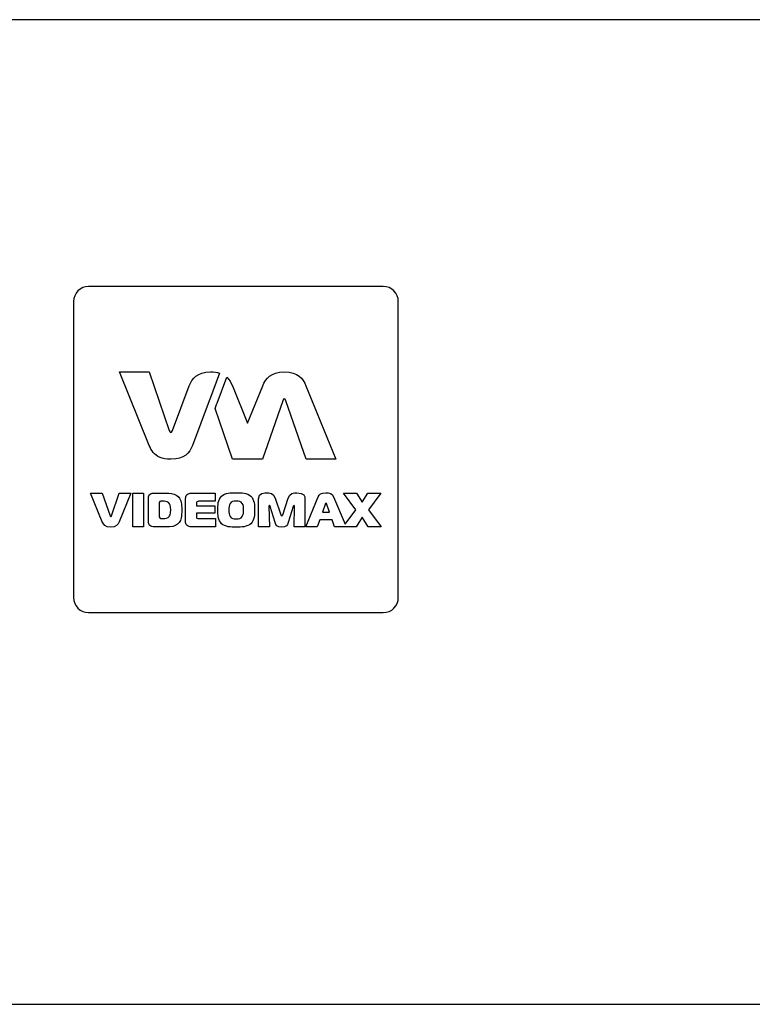
# Model space of a CAD drawing. Units: millimetres. Extents: x -18845 to 2426, y -5 to 11590.
# Drawn here: x -16980 to -16914, y 11369 to 11457 of the extents above; entities that cross this region are included whole.
import ezdxf

# ---------------------------------------------------------------- set-up
doc = ezdxf.new("R2010")
doc.units = ezdxf.units.MM
doc.header["$MEASUREMENT"] = 0
doc.layers.add('layer 1', color=7, linetype='Continuous')

msp = doc.modelspace()

# ---------------------------------------------------------------- linework, layer by layer
at = {"layer": 'layer 1', "color": 7, "lineweight": 25}
for points, knots in [([(-17197.8437, 11457.4166), (-17197.8437, 11457.4166), (-16722.6853, 11457.4166), (-16722.6853, 11457.4166), (-16721.3538, 11457.4166), (-16720.2645, 11456.6929), (-16720.2645, 11455.8082), (-16720.2645, 11455.8082), (-16720.2645, 11371.0251), (-16720.2645, 11371.0251), (-16720.2645, 11370.1403), (-16721.3538, 11369.4166), (-16722.6853, 11369.4166), (-16722.6853, 11369.4166), (-17197.8437, 11369.4166), (-17197.8437, 11369.4166), (-17199.1752, 11369.4166), (-17200.2645, 11370.1403), (-17200.2645, 11371.0251), (-17200.2645, 11371.0251), (-17200.2645, 11455.8082), (-17200.2645, 11455.8082), (-17200.2645, 11456.6929), (-17199.1752, 11457.4166), (-17197.8437, 11457.4166)], [0, 0, 0, 0, 0.125, 0.125, 0.125, 0.25, 0.25, 0.25, 0.375, 0.375, 0.375, 0.5, 0.5, 0.5, 0.625, 0.625, 0.625, 0.75, 0.75, 0.75, 0.875, 0.875, 0.875, 1, 1, 1, 1]), ([(-16973.4346, 11433.573), (-16973.4346, 11433.573), (-16947.0946, 11433.573), (-16947.0946, 11433.573), (-16946.3551, 11433.573), (-16945.7505, 11432.9657), (-16945.7505, 11432.2232), (-16945.7505, 11432.2232), (-16945.7505, 11405.7733), (-16945.7505, 11405.7733), (-16945.7505, 11405.031), (-16946.3551, 11404.4239), (-16947.0946, 11404.4239), (-16947.0946, 11404.4239), (-16973.4346, 11404.4239), (-16973.4346, 11404.4239), (-16974.1739, 11404.4239), (-16974.7785, 11405.031), (-16974.7785, 11405.7733), (-16974.7785, 11405.7733), (-16974.7785, 11432.2232), (-16974.7785, 11432.2232), (-16974.7785, 11432.9657), (-16974.1739, 11433.573), (-16973.4346, 11433.573)], [0, 0, 0, 0, 0.125, 0.125, 0.125, 0.25, 0.25, 0.25, 0.375, 0.375, 0.375, 0.5, 0.5, 0.5, 0.625, 0.625, 0.625, 0.75, 0.75, 0.75, 0.875, 0.875, 0.875, 1, 1, 1, 1]), ([(-16962.506, 11425.9364), (-16962.506, 11425.9364), (-16962.5228, 11425.9364), (-16962.5228, 11425.9364), (-16963.7352, 11425.9338), (-16964.1733, 11425.3612), (-16964.4473, 11424.6904), (-16964.4473, 11424.6904), (-16965.9339, 11420.6975), (-16965.9339, 11420.6975), (-16965.9779, 11420.5653), (-16966.0439, 11420.5322), (-16966.0769, 11420.5322), (-16966.09, 11420.5322), (-16966.1089, 11420.5398), (-16966.1295, 11420.5549), (-16966.1597, 11420.5776), (-16966.1933, 11420.6184), (-16966.2192, 11420.6975), (-16966.2192, 11420.6975), (-16968.0208, 11425.9364), (-16968.0208, 11425.9364), (-16968.0208, 11425.9364), (-16970.6794, 11425.9364), (-16970.6794, 11425.9364), (-16970.6794, 11425.9364), (-16968.0098, 11419.3736), (-16968.0098, 11419.3736), (-16967.8258, 11418.9228), (-16967.5661, 11418.5166), (-16967.0474, 11418.2977), (-16966.795, 11418.1915), (-16966.4821, 11418.1287), (-16966.0851, 11418.128), (-16966.0851, 11418.128), (-16966.0684, 11418.128), (-16966.0684, 11418.128), (-16964.8557, 11418.1308), (-16964.4175, 11418.703), (-16964.1434, 11419.3736), (-16964.1434, 11419.3736), (-16962.6569, 11423.3667), (-16962.6569, 11423.3667), (-16962.65, 11423.3888), (-16962.642, 11423.4067), (-16962.6338, 11423.4235), (-16962.6338, 11423.4235), (-16961.7389, 11425.8364), (-16961.7389, 11425.8364), (-16961.9532, 11425.9), (-16962.2054, 11425.9358), (-16962.506, 11425.9364)], [0, 0, 0, 0, 0.0588235, 0.0588235, 0.0588235, 0.1176471, 0.1176471, 0.1176471, 0.1764706, 0.1764706, 0.1764706, 0.2352941, 0.2352941, 0.2352941, 0.2941176, 0.2941176, 0.2941176, 0.3529412, 0.3529412, 0.3529412, 0.4117647, 0.4117647, 0.4117647, 0.4705882, 0.4705882, 0.4705882, 0.5294118, 0.5294118, 0.5294118, 0.5882353, 0.5882353, 0.5882353, 0.6470588, 0.6470588, 0.6470588, 0.7058824, 0.7058824, 0.7058824, 0.7647059, 0.7647059, 0.7647059, 0.8235294, 0.8235294, 0.8235294, 0.8823529, 0.8823529, 0.8823529, 0.9411765, 0.9411765, 0.9411765, 1, 1, 1, 1]), ([(-16962.506, 11425.9364), (-16962.506, 11425.9364), (-16962.5228, 11425.9364), (-16962.5228, 11425.9364), (-16963.7352, 11425.9338), (-16964.1733, 11425.3612), (-16964.4473, 11424.6904), (-16964.4473, 11424.6904), (-16965.9339, 11420.6975), (-16965.9339, 11420.6975), (-16965.9779, 11420.5653), (-16966.0439, 11420.5322), (-16966.0769, 11420.5322), (-16966.09, 11420.5322), (-16966.1089, 11420.5398), (-16966.1295, 11420.5549), (-16966.1597, 11420.5776), (-16966.1933, 11420.6184), (-16966.2192, 11420.6975), (-16966.2192, 11420.6975), (-16968.0208, 11425.9364), (-16968.0208, 11425.9364), (-16968.0208, 11425.9364), (-16970.6794, 11425.9364), (-16970.6794, 11425.9364), (-16970.6794, 11425.9364), (-16968.0098, 11419.3736), (-16968.0098, 11419.3736), (-16967.8258, 11418.9228), (-16967.5661, 11418.5166), (-16967.0474, 11418.2977), (-16966.795, 11418.1915), (-16966.4821, 11418.1287), (-16966.0851, 11418.128), (-16966.0851, 11418.128), (-16966.0684, 11418.128), (-16966.0684, 11418.128), (-16964.8557, 11418.1308), (-16964.4175, 11418.703), (-16964.1434, 11419.3736), (-16964.1434, 11419.3736), (-16962.6569, 11423.3667), (-16962.6569, 11423.3667), (-16962.65, 11423.3888), (-16962.642, 11423.4067), (-16962.6338, 11423.4235), (-16962.6338, 11423.4235), (-16961.7389, 11425.8364), (-16961.7389, 11425.8364), (-16961.9532, 11425.9), (-16962.2054, 11425.9358), (-16962.506, 11425.9364)], [0, 0, 0, 0, 0.0588235, 0.0588235, 0.0588235, 0.1176471, 0.1176471, 0.1176471, 0.1764706, 0.1764706, 0.1764706, 0.2352941, 0.2352941, 0.2352941, 0.2941176, 0.2941176, 0.2941176, 0.3529412, 0.3529412, 0.3529412, 0.4117647, 0.4117647, 0.4117647, 0.4705882, 0.4705882, 0.4705882, 0.5294118, 0.5294118, 0.5294118, 0.5882353, 0.5882353, 0.5882353, 0.6470588, 0.6470588, 0.6470588, 0.7058824, 0.7058824, 0.7058824, 0.7647059, 0.7647059, 0.7647059, 0.8235294, 0.8235294, 0.8235294, 0.8823529, 0.8823529, 0.8823529, 0.9411765, 0.9411765, 0.9411765, 1, 1, 1, 1]), ([(-16954.0011, 11424.6904), (-16954.2758, 11425.3629), (-16954.7149, 11425.9369), (-16955.9344, 11425.9369), (-16957.1537, 11425.9369), (-16957.5931, 11425.3629), (-16957.8674, 11424.6904), (-16957.8674, 11424.6904), (-16959.2242, 11421.3546), (-16959.2242, 11421.3546), (-16959.2242, 11421.3546), (-16960.5812, 11424.6904), (-16960.5812, 11424.6904), (-16960.7003, 11424.982), (-16960.8524, 11425.2538), (-16961.084, 11425.469), (-16961.084, 11425.469), (-16961.9523, 11423.1288), (-16961.9523, 11423.1288), (-16961.9523, 11423.1288), (-16961.9618, 11423.1093), (-16961.9618, 11423.1093), (-16961.9618, 11423.1093), (-16962.1287, 11422.6608), (-16962.1287, 11422.6608), (-16962.1287, 11422.6608), (-16960.5704, 11418.128), (-16960.5704, 11418.128), (-16960.5704, 11418.128), (-16960.5367, 11418.128), (-16960.5367, 11418.128), (-16960.5367, 11418.128), (-16957.9118, 11418.128), (-16957.9118, 11418.128), (-16957.9118, 11418.128), (-16957.8784, 11418.128), (-16957.8784, 11418.128), (-16957.8784, 11418.128), (-16956.0771, 11423.3667), (-16956.0771, 11423.3667), (-16956.0335, 11423.4991), (-16955.9671, 11423.5323), (-16955.9344, 11423.5323), (-16955.9018, 11423.5323), (-16955.8353, 11423.4991), (-16955.7915, 11423.3667), (-16955.7915, 11423.3667), (-16953.9902, 11418.128), (-16953.9902, 11418.128), (-16953.9902, 11418.128), (-16951.332, 11418.128), (-16951.332, 11418.128), (-16951.332, 11418.128), (-16954.0011, 11424.6904), (-16954.0011, 11424.6904)], [0, 0, 0, 0, 0.0555556, 0.0555556, 0.0555556, 0.1111111, 0.1111111, 0.1111111, 0.1666667, 0.1666667, 0.1666667, 0.2222222, 0.2222222, 0.2222222, 0.2777778, 0.2777778, 0.2777778, 0.3333333, 0.3333333, 0.3333333, 0.3888889, 0.3888889, 0.3888889, 0.4444444, 0.4444444, 0.4444444, 0.5, 0.5, 0.5, 0.5555556, 0.5555556, 0.5555556, 0.6111111, 0.6111111, 0.6111111, 0.6666667, 0.6666667, 0.6666667, 0.7222222, 0.7222222, 0.7222222, 0.7777778, 0.7777778, 0.7777778, 0.8333333, 0.8333333, 0.8333333, 0.8888889, 0.8888889, 0.8888889, 0.9444444, 0.9444444, 0.9444444, 1, 1, 1, 1]), ([(-16954.0011, 11424.6904), (-16954.2758, 11425.3629), (-16954.7149, 11425.9369), (-16955.9344, 11425.9369), (-16957.1537, 11425.9369), (-16957.5931, 11425.3629), (-16957.8674, 11424.6904), (-16957.8674, 11424.6904), (-16959.2242, 11421.3546), (-16959.2242, 11421.3546), (-16959.2242, 11421.3546), (-16960.5812, 11424.6904), (-16960.5812, 11424.6904), (-16960.7003, 11424.982), (-16960.8524, 11425.2538), (-16961.084, 11425.469), (-16961.084, 11425.469), (-16961.9523, 11423.1288), (-16961.9523, 11423.1288), (-16961.9523, 11423.1288), (-16961.9618, 11423.1093), (-16961.9618, 11423.1093), (-16961.9618, 11423.1093), (-16962.1287, 11422.6608), (-16962.1287, 11422.6608), (-16962.1287, 11422.6608), (-16960.5704, 11418.128), (-16960.5704, 11418.128), (-16960.5704, 11418.128), (-16960.5367, 11418.128), (-16960.5367, 11418.128), (-16960.5367, 11418.128), (-16957.9118, 11418.128), (-16957.9118, 11418.128), (-16957.9118, 11418.128), (-16957.8784, 11418.128), (-16957.8784, 11418.128), (-16957.8784, 11418.128), (-16956.0771, 11423.3667), (-16956.0771, 11423.3667), (-16956.0335, 11423.4991), (-16955.9671, 11423.5323), (-16955.9344, 11423.5323), (-16955.9018, 11423.5323), (-16955.8353, 11423.4991), (-16955.7915, 11423.3667), (-16955.7915, 11423.3667), (-16953.9902, 11418.128), (-16953.9902, 11418.128), (-16953.9902, 11418.128), (-16951.332, 11418.128), (-16951.332, 11418.128), (-16951.332, 11418.128), (-16954.0011, 11424.6904), (-16954.0011, 11424.6904)], [0, 0, 0, 0, 0.0555556, 0.0555556, 0.0555556, 0.1111111, 0.1111111, 0.1111111, 0.1666667, 0.1666667, 0.1666667, 0.2222222, 0.2222222, 0.2222222, 0.2777778, 0.2777778, 0.2777778, 0.3333333, 0.3333333, 0.3333333, 0.3888889, 0.3888889, 0.3888889, 0.4444444, 0.4444444, 0.4444444, 0.5, 0.5, 0.5, 0.5555556, 0.5555556, 0.5555556, 0.6111111, 0.6111111, 0.6111111, 0.6666667, 0.6666667, 0.6666667, 0.7222222, 0.7222222, 0.7222222, 0.7777778, 0.7777778, 0.7777778, 0.8333333, 0.8333333, 0.8333333, 0.8888889, 0.8888889, 0.8888889, 0.9444444, 0.9444444, 0.9444444, 1, 1, 1, 1]), ([(-16964.1123, 11418.9652), (-16964.1095, 11418.9652), (-16964.1068, 11418.9652), (-16964.1039, 11418.9652), (-16964.1039, 11418.9652), (-16964.1209, 11418.9652), (-16964.1209, 11418.9652), (-16964.1177, 11418.9652), (-16964.1155, 11418.9652), (-16964.1123, 11418.9652)], [0, 0, 0, 0, 0.3333333, 0.3333333, 0.3333333, 0.6666667, 0.6666667, 0.6666667, 1, 1, 1, 1]), ([(-16964.1123, 11418.9652), (-16964.1095, 11418.9652), (-16964.1068, 11418.9652), (-16964.1039, 11418.9652), (-16964.1039, 11418.9652), (-16964.1209, 11418.9652), (-16964.1209, 11418.9652), (-16964.1177, 11418.9652), (-16964.1155, 11418.9652), (-16964.1123, 11418.9652)], [0, 0, 0, 0, 0.3333333, 0.3333333, 0.3333333, 0.6666667, 0.6666667, 0.6666667, 1, 1, 1, 1]), ([(-16971.3982, 11413.0615), (-16971.4154, 11413.0094), (-16971.441, 11412.9969), (-16971.4538, 11412.9969), (-16971.4669, 11412.9969), (-16971.4923, 11413.0094), (-16971.5094, 11413.0615), (-16971.5094, 11413.0615), (-16972.2112, 11415.1023), (-16972.2112, 11415.1023), (-16972.2112, 11415.1023), (-16973.247, 11415.1023), (-16973.247, 11415.1023), (-16973.247, 11415.1023), (-16972.207, 11412.5461), (-16972.207, 11412.5461), (-16972.1003, 11412.2835), (-16971.929, 11412.06), (-16971.4538, 11412.06), (-16970.979, 11412.06), (-16970.8078, 11412.2835), (-16970.7007, 11412.5461), (-16970.7007, 11412.5461), (-16969.6608, 11415.1023), (-16969.6608, 11415.1023), (-16969.6608, 11415.1023), (-16970.6963, 11415.1023), (-16970.6963, 11415.1023), (-16970.6963, 11415.1023), (-16971.3982, 11413.0615), (-16971.3982, 11413.0615)], [0, 0, 0, 0, 0.1, 0.1, 0.1, 0.2, 0.2, 0.2, 0.3, 0.3, 0.3, 0.4, 0.4, 0.4, 0.5, 0.5, 0.5, 0.6, 0.6, 0.6, 0.7, 0.7, 0.7, 0.8, 0.8, 0.8, 0.9, 0.9, 0.9, 1, 1, 1, 1]), ([(-16971.3982, 11413.0615), (-16971.4154, 11413.0094), (-16971.441, 11412.9969), (-16971.4538, 11412.9969), (-16971.4669, 11412.9969), (-16971.4923, 11413.0094), (-16971.5094, 11413.0615), (-16971.5094, 11413.0615), (-16972.2112, 11415.1023), (-16972.2112, 11415.1023), (-16972.2112, 11415.1023), (-16973.247, 11415.1023), (-16973.247, 11415.1023), (-16973.247, 11415.1023), (-16972.207, 11412.5461), (-16972.207, 11412.5461), (-16972.1003, 11412.2835), (-16971.929, 11412.06), (-16971.4538, 11412.06), (-16970.979, 11412.06), (-16970.8078, 11412.2835), (-16970.7007, 11412.5461), (-16970.7007, 11412.5461), (-16969.6608, 11415.1023), (-16969.6608, 11415.1023), (-16969.6608, 11415.1023), (-16970.6963, 11415.1023), (-16970.6963, 11415.1023), (-16970.6963, 11415.1023), (-16971.3982, 11413.0615), (-16971.3982, 11413.0615)], [0, 0, 0, 0, 0.1, 0.1, 0.1, 0.2, 0.2, 0.2, 0.3, 0.3, 0.3, 0.4, 0.4, 0.4, 0.5, 0.5, 0.5, 0.6, 0.6, 0.6, 0.7, 0.7, 0.7, 0.8, 0.8, 0.8, 0.9, 0.9, 0.9, 1, 1, 1, 1]), ([(-16969.4826, 11412.0945), (-16969.4826, 11412.0945), (-16968.5153, 11412.0945), (-16968.5153, 11412.0945), (-16968.5153, 11412.0945), (-16968.5153, 11415.1023), (-16968.5153, 11415.1023), (-16968.5153, 11415.1023), (-16969.4826, 11415.1023), (-16969.4826, 11415.1023), (-16969.4826, 11415.1023), (-16969.4826, 11412.0945), (-16969.4826, 11412.0945)], [0, 0, 0, 0, 0.25, 0.25, 0.25, 0.5, 0.5, 0.5, 0.75, 0.75, 0.75, 1, 1, 1, 1]), ([(-16969.4826, 11412.0945), (-16969.4826, 11412.0945), (-16968.5153, 11412.0945), (-16968.5153, 11412.0945), (-16968.5153, 11412.0945), (-16968.5153, 11415.1023), (-16968.5153, 11415.1023), (-16968.5153, 11415.1023), (-16969.4826, 11415.1023), (-16969.4826, 11415.1023), (-16969.4826, 11415.1023), (-16969.4826, 11412.0945), (-16969.4826, 11412.0945)], [0, 0, 0, 0, 0.25, 0.25, 0.25, 0.5, 0.5, 0.5, 0.75, 0.75, 0.75, 1, 1, 1, 1]), ([(-16966.2646, 11415.1023), (-16966.2646, 11415.1023), (-16967.63, 11415.1023), (-16967.63, 11415.1023), (-16967.7793, 11415.1023), (-16967.9163, 11415.0383), (-16967.9893, 11414.9522), (-16968.0832, 11414.8404), (-16968.0875, 11414.6814), (-16968.0875, 11414.5609), (-16968.0875, 11414.5609), (-16968.0875, 11412.5412), (-16968.0875, 11412.5412), (-16968.0875, 11412.3994), (-16968.0319, 11412.2791), (-16967.9506, 11412.2059), (-16967.8394, 11412.1033), (-16967.6855, 11412.0945), (-16967.5955, 11412.0945), (-16967.5955, 11412.0945), (-16966.1917, 11412.0945), (-16966.1917, 11412.0945), (-16965.7768, 11412.0945), (-16965.4816, 11412.2665), (-16965.3316, 11412.4726), (-16965.1776, 11412.6832), (-16965.1006, 11413.0309), (-16965.1006, 11413.6156), (-16965.1006, 11414.1357), (-16965.1605, 11414.4923), (-16965.3703, 11414.7368), (-16965.5801, 11414.9817), (-16965.9307, 11415.1023), (-16966.2646, 11415.1023)], [0, 0, 0, 0, 0.0909091, 0.0909091, 0.0909091, 0.1818182, 0.1818182, 0.1818182, 0.2727273, 0.2727273, 0.2727273, 0.3636364, 0.3636364, 0.3636364, 0.4545455, 0.4545455, 0.4545455, 0.5454545, 0.5454545, 0.5454545, 0.6363636, 0.6363636, 0.6363636, 0.7272727, 0.7272727, 0.7272727, 0.8181818, 0.8181818, 0.8181818, 0.9090909, 0.9090909, 0.9090909, 1, 1, 1, 1]), ([(-16966.2646, 11415.1023), (-16966.2646, 11415.1023), (-16967.63, 11415.1023), (-16967.63, 11415.1023), (-16967.7793, 11415.1023), (-16967.9163, 11415.0383), (-16967.9893, 11414.9522), (-16968.0832, 11414.8404), (-16968.0875, 11414.6814), (-16968.0875, 11414.5609), (-16968.0875, 11414.5609), (-16968.0875, 11412.5412), (-16968.0875, 11412.5412), (-16968.0875, 11412.3994), (-16968.0319, 11412.2791), (-16967.9506, 11412.2059), (-16967.8394, 11412.1033), (-16967.6855, 11412.0945), (-16967.5955, 11412.0945), (-16967.5955, 11412.0945), (-16966.1917, 11412.0945), (-16966.1917, 11412.0945), (-16965.7768, 11412.0945), (-16965.4816, 11412.2665), (-16965.3316, 11412.4726), (-16965.1776, 11412.6832), (-16965.1006, 11413.0309), (-16965.1006, 11413.6156), (-16965.1006, 11414.1357), (-16965.1605, 11414.4923), (-16965.3703, 11414.7368), (-16965.5801, 11414.9817), (-16965.9307, 11415.1023), (-16966.2646, 11415.1023)], [0, 0, 0, 0, 0.0909091, 0.0909091, 0.0909091, 0.1818182, 0.1818182, 0.1818182, 0.2727273, 0.2727273, 0.2727273, 0.3636364, 0.3636364, 0.3636364, 0.4545455, 0.4545455, 0.4545455, 0.5454545, 0.5454545, 0.5454545, 0.6363636, 0.6363636, 0.6363636, 0.7272727, 0.7272727, 0.7272727, 0.8181818, 0.8181818, 0.8181818, 0.9090909, 0.9090909, 0.9090909, 1, 1, 1, 1]), ([(-16963.7484, 11412.8633), (-16963.7697, 11412.881), (-16963.7913, 11412.9151), (-16963.7913, 11412.9754), (-16963.7913, 11412.9754), (-16963.7913, 11413.302), (-16963.7913, 11413.302), (-16963.7913, 11413.302), (-16962.1565, 11413.302), (-16962.1565, 11413.302), (-16962.1565, 11413.302), (-16962.1565, 11413.9552), (-16962.1565, 11413.9552), (-16962.1565, 11413.9552), (-16963.7913, 11413.9552), (-16963.7913, 11413.9552), (-16963.7913, 11413.9552), (-16963.7913, 11414.1829), (-16963.7913, 11414.1829), (-16963.7913, 11414.2214), (-16963.7913, 11414.2906), (-16963.7439, 11414.3291), (-16963.7096, 11414.3593), (-16963.6499, 11414.3718), (-16963.5943, 11414.3718), (-16963.5943, 11414.3718), (-16962.1136, 11414.3718), (-16962.1136, 11414.3718), (-16962.1136, 11414.3718), (-16962.1136, 11415.1023), (-16962.1136, 11415.1023), (-16962.1136, 11415.1023), (-16964.2665, 11415.1023), (-16964.2665, 11415.1023), (-16964.3732, 11415.1023), (-16964.5187, 11415.0853), (-16964.6299, 11414.9817), (-16964.741, 11414.8793), (-16964.7582, 11414.7542), (-16964.7582, 11414.6386), (-16964.7582, 11414.6386), (-16964.7582, 11412.5755), (-16964.7582, 11412.5755), (-16964.7582, 11412.4341), (-16964.7582, 11412.3136), (-16964.6212, 11412.1976), (-16964.5057, 11412.1033), (-16964.3817, 11412.0945), (-16964.2577, 11412.0945), (-16964.2577, 11412.0945), (-16962.1008, 11412.0945), (-16962.1008, 11412.0945), (-16962.1008, 11412.0945), (-16962.1008, 11412.8252), (-16962.1008, 11412.8252), (-16962.1008, 11412.8252), (-16963.5644, 11412.8252), (-16963.5644, 11412.8252), (-16963.6242, 11412.8252), (-16963.7012, 11412.8205), (-16963.7484, 11412.8633)], [0, 0, 0, 0, 0.05, 0.05, 0.05, 0.1, 0.1, 0.1, 0.15, 0.15, 0.15, 0.2, 0.2, 0.2, 0.25, 0.25, 0.25, 0.3, 0.3, 0.3, 0.35, 0.35, 0.35, 0.4, 0.4, 0.4, 0.45, 0.45, 0.45, 0.5, 0.5, 0.5, 0.55, 0.55, 0.55, 0.6, 0.6, 0.6, 0.65, 0.65, 0.65, 0.7, 0.7, 0.7, 0.75, 0.75, 0.75, 0.8, 0.8, 0.8, 0.85, 0.85, 0.85, 0.9, 0.9, 0.9, 0.95, 0.95, 0.95, 1, 1, 1, 1]), ([(-16963.7484, 11412.8633), (-16963.7697, 11412.881), (-16963.7913, 11412.9151), (-16963.7913, 11412.9754), (-16963.7913, 11412.9754), (-16963.7913, 11413.302), (-16963.7913, 11413.302), (-16963.7913, 11413.302), (-16962.1565, 11413.302), (-16962.1565, 11413.302), (-16962.1565, 11413.302), (-16962.1565, 11413.9552), (-16962.1565, 11413.9552), (-16962.1565, 11413.9552), (-16963.7913, 11413.9552), (-16963.7913, 11413.9552), (-16963.7913, 11413.9552), (-16963.7913, 11414.1829), (-16963.7913, 11414.1829), (-16963.7913, 11414.2214), (-16963.7913, 11414.2906), (-16963.7439, 11414.3291), (-16963.7096, 11414.3593), (-16963.6499, 11414.3718), (-16963.5943, 11414.3718), (-16963.5943, 11414.3718), (-16962.1136, 11414.3718), (-16962.1136, 11414.3718), (-16962.1136, 11414.3718), (-16962.1136, 11415.1023), (-16962.1136, 11415.1023), (-16962.1136, 11415.1023), (-16964.2665, 11415.1023), (-16964.2665, 11415.1023), (-16964.3732, 11415.1023), (-16964.5187, 11415.0853), (-16964.6299, 11414.9817), (-16964.741, 11414.8793), (-16964.7582, 11414.7542), (-16964.7582, 11414.6386), (-16964.7582, 11414.6386), (-16964.7582, 11412.5755), (-16964.7582, 11412.5755), (-16964.7582, 11412.4341), (-16964.7582, 11412.3136), (-16964.6212, 11412.1976), (-16964.5057, 11412.1033), (-16964.3817, 11412.0945), (-16964.2577, 11412.0945), (-16964.2577, 11412.0945), (-16962.1008, 11412.0945), (-16962.1008, 11412.0945), (-16962.1008, 11412.0945), (-16962.1008, 11412.8252), (-16962.1008, 11412.8252), (-16962.1008, 11412.8252), (-16963.5644, 11412.8252), (-16963.5644, 11412.8252), (-16963.6242, 11412.8252), (-16963.7012, 11412.8205), (-16963.7484, 11412.8633)], [0, 0, 0, 0, 0.05, 0.05, 0.05, 0.1, 0.1, 0.1, 0.15, 0.15, 0.15, 0.2, 0.2, 0.2, 0.25, 0.25, 0.25, 0.3, 0.3, 0.3, 0.35, 0.35, 0.35, 0.4, 0.4, 0.4, 0.45, 0.45, 0.45, 0.5, 0.5, 0.5, 0.55, 0.55, 0.55, 0.6, 0.6, 0.6, 0.65, 0.65, 0.65, 0.7, 0.7, 0.7, 0.75, 0.75, 0.75, 0.8, 0.8, 0.8, 0.85, 0.85, 0.85, 0.9, 0.9, 0.9, 0.95, 0.95, 0.95, 1, 1, 1, 1]), ([(-16960.2395, 11415.1368), (-16960.6928, 11415.1368), (-16961.2278, 11415.1234), (-16961.5489, 11414.8269), (-16961.8741, 11414.5266), (-16961.8867, 11414.0024), (-16961.8867, 11413.5985), (-16961.8867, 11413.2031), (-16961.8741, 11412.6747), (-16961.5489, 11412.3692), (-16961.2322, 11412.0729), (-16960.6844, 11412.06), (-16960.2395, 11412.06), (-16959.7942, 11412.06), (-16959.2464, 11412.0729), (-16958.93, 11412.3692), (-16958.605, 11412.6747), (-16958.592, 11413.2031), (-16958.592, 11413.5985), (-16958.592, 11414.0024), (-16958.605, 11414.5266), (-16958.93, 11414.8269), (-16959.2505, 11415.1234), (-16959.7856, 11415.1368), (-16960.2395, 11415.1368)], [0, 0, 0, 0, 0.125, 0.125, 0.125, 0.25, 0.25, 0.25, 0.375, 0.375, 0.375, 0.5, 0.5, 0.5, 0.625, 0.625, 0.625, 0.75, 0.75, 0.75, 0.875, 0.875, 0.875, 1, 1, 1, 1]), ([(-16960.2395, 11415.1368), (-16960.6928, 11415.1368), (-16961.2278, 11415.1234), (-16961.5489, 11414.8269), (-16961.8741, 11414.5266), (-16961.8867, 11414.0024), (-16961.8867, 11413.5985), (-16961.8867, 11413.2031), (-16961.8741, 11412.6747), (-16961.5489, 11412.3692), (-16961.2322, 11412.0729), (-16960.6844, 11412.06), (-16960.2395, 11412.06), (-16959.7942, 11412.06), (-16959.2464, 11412.0729), (-16958.93, 11412.3692), (-16958.605, 11412.6747), (-16958.592, 11413.2031), (-16958.592, 11413.5985), (-16958.592, 11414.0024), (-16958.605, 11414.5266), (-16958.93, 11414.8269), (-16959.2505, 11415.1234), (-16959.7856, 11415.1368), (-16960.2395, 11415.1368)], [0, 0, 0, 0, 0.125, 0.125, 0.125, 0.25, 0.25, 0.25, 0.375, 0.375, 0.375, 0.5, 0.5, 0.5, 0.625, 0.625, 0.625, 0.75, 0.75, 0.75, 0.875, 0.875, 0.875, 1, 1, 1, 1]), ([(-16954.8305, 11415.1368), (-16955.0872, 11415.1368), (-16955.4466, 11415.1067), (-16955.601, 11414.6386), (-16955.601, 11414.6386), (-16956.0837, 11413.1774), (-16956.0837, 11413.1774), (-16956.093, 11413.1472), (-16956.1397, 11413.0398), (-16956.1741, 11413.0398), (-16956.2084, 11413.0398), (-16956.2553, 11413.1472), (-16956.264, 11413.1774), (-16956.264, 11413.1774), (-16956.7478, 11414.6386), (-16956.7478, 11414.6386), (-16956.9015, 11415.1067), (-16957.261, 11415.1368), (-16957.5138, 11415.1368), (-16957.6675, 11415.1368), (-16958.2491, 11415.1368), (-16958.2491, 11414.6081), (-16958.2491, 11414.6081), (-16958.2491, 11412.0945), (-16958.2491, 11412.0945), (-16958.2491, 11412.0945), (-16957.278, 11412.0945), (-16957.278, 11412.0945), (-16957.278, 11412.0945), (-16957.3081, 11413.9249), (-16957.3081, 11413.9249), (-16957.3081, 11413.9552), (-16957.3122, 11414.024), (-16957.2743, 11414.024), (-16957.2525, 11414.024), (-16957.2308, 11413.9723), (-16957.214, 11413.916), (-16957.214, 11413.916), (-16956.7517, 11412.4638), (-16956.7517, 11412.4638), (-16956.6832, 11412.2446), (-16956.5979, 11412.06), (-16956.1741, 11412.06), (-16955.7505, 11412.06), (-16955.6647, 11412.2446), (-16955.5963, 11412.4638), (-16955.5963, 11412.4638), (-16955.1343, 11413.916), (-16955.1343, 11413.916), (-16955.109, 11413.9983), (-16955.0914, 11414.024), (-16955.074, 11414.024), (-16955.0573, 11414.024), (-16955.0359, 11414.0066), (-16955.0359, 11413.9249), (-16955.0359, 11413.9249), (-16955.0699, 11412.0945), (-16955.0699, 11412.0945), (-16955.0699, 11412.0945), (-16954.0943, 11412.0945), (-16954.0943, 11412.0945), (-16954.0943, 11412.0945), (-16954.0943, 11414.6081), (-16954.0943, 11414.6081), (-16954.0943, 11414.7932), (-16954.1498, 11415.1368), (-16954.8305, 11415.1368)], [0, 0, 0, 0, 0.0454545, 0.0454545, 0.0454545, 0.0909091, 0.0909091, 0.0909091, 0.1363636, 0.1363636, 0.1363636, 0.1818182, 0.1818182, 0.1818182, 0.2272727, 0.2272727, 0.2272727, 0.2727273, 0.2727273, 0.2727273, 0.3181818, 0.3181818, 0.3181818, 0.3636364, 0.3636364, 0.3636364, 0.4090909, 0.4090909, 0.4090909, 0.4545455, 0.4545455, 0.4545455, 0.5, 0.5, 0.5, 0.5454545, 0.5454545, 0.5454545, 0.5909091, 0.5909091, 0.5909091, 0.6363636, 0.6363636, 0.6363636, 0.6818182, 0.6818182, 0.6818182, 0.7272727, 0.7272727, 0.7272727, 0.7727273, 0.7727273, 0.7727273, 0.8181818, 0.8181818, 0.8181818, 0.8636364, 0.8636364, 0.8636364, 0.9090909, 0.9090909, 0.9090909, 0.9545455, 0.9545455, 0.9545455, 1, 1, 1, 1]), ([(-16954.8305, 11415.1368), (-16955.0872, 11415.1368), (-16955.4466, 11415.1067), (-16955.601, 11414.6386), (-16955.601, 11414.6386), (-16956.0837, 11413.1774), (-16956.0837, 11413.1774), (-16956.093, 11413.1472), (-16956.1397, 11413.0398), (-16956.1741, 11413.0398), (-16956.2084, 11413.0398), (-16956.2553, 11413.1472), (-16956.264, 11413.1774), (-16956.264, 11413.1774), (-16956.7478, 11414.6386), (-16956.7478, 11414.6386), (-16956.9015, 11415.1067), (-16957.261, 11415.1368), (-16957.5138, 11415.1368), (-16957.6675, 11415.1368), (-16958.2491, 11415.1368), (-16958.2491, 11414.6081), (-16958.2491, 11414.6081), (-16958.2491, 11412.0945), (-16958.2491, 11412.0945), (-16958.2491, 11412.0945), (-16957.278, 11412.0945), (-16957.278, 11412.0945), (-16957.278, 11412.0945), (-16957.3081, 11413.9249), (-16957.3081, 11413.9249), (-16957.3081, 11413.9552), (-16957.3122, 11414.024), (-16957.2743, 11414.024), (-16957.2525, 11414.024), (-16957.2308, 11413.9723), (-16957.214, 11413.916), (-16957.214, 11413.916), (-16956.7517, 11412.4638), (-16956.7517, 11412.4638), (-16956.6832, 11412.2446), (-16956.5979, 11412.06), (-16956.1741, 11412.06), (-16955.7505, 11412.06), (-16955.6647, 11412.2446), (-16955.5963, 11412.4638), (-16955.5963, 11412.4638), (-16955.1343, 11413.916), (-16955.1343, 11413.916), (-16955.109, 11413.9983), (-16955.0914, 11414.024), (-16955.074, 11414.024), (-16955.0573, 11414.024), (-16955.0359, 11414.0066), (-16955.0359, 11413.9249), (-16955.0359, 11413.9249), (-16955.0699, 11412.0945), (-16955.0699, 11412.0945), (-16955.0699, 11412.0945), (-16954.0943, 11412.0945), (-16954.0943, 11412.0945), (-16954.0943, 11412.0945), (-16954.0943, 11414.6081), (-16954.0943, 11414.6081), (-16954.0943, 11414.7932), (-16954.1498, 11415.1368), (-16954.8305, 11415.1368)], [0, 0, 0, 0, 0.0454545, 0.0454545, 0.0454545, 0.0909091, 0.0909091, 0.0909091, 0.1363636, 0.1363636, 0.1363636, 0.1818182, 0.1818182, 0.1818182, 0.2272727, 0.2272727, 0.2272727, 0.2727273, 0.2727273, 0.2727273, 0.3181818, 0.3181818, 0.3181818, 0.3636364, 0.3636364, 0.3636364, 0.4090909, 0.4090909, 0.4090909, 0.4545455, 0.4545455, 0.4545455, 0.5, 0.5, 0.5, 0.5454545, 0.5454545, 0.5454545, 0.5909091, 0.5909091, 0.5909091, 0.6363636, 0.6363636, 0.6363636, 0.6818182, 0.6818182, 0.6818182, 0.7272727, 0.7272727, 0.7272727, 0.7727273, 0.7727273, 0.7727273, 0.8181818, 0.8181818, 0.8181818, 0.8636364, 0.8636364, 0.8636364, 0.9090909, 0.9090909, 0.9090909, 0.9545455, 0.9545455, 0.9545455, 1, 1, 1, 1]), ([(-16948.4156, 11413.6196), (-16948.4156, 11413.6196), (-16947.3158, 11415.1023), (-16947.3158, 11415.1023), (-16947.3158, 11415.1023), (-16948.4711, 11415.1023), (-16948.4711, 11415.1023), (-16948.4711, 11415.1023), (-16948.9807, 11414.2989), (-16948.9807, 11414.2989), (-16948.9807, 11414.2989), (-16949.4898, 11415.1023), (-16949.4898, 11415.1023), (-16949.4898, 11415.1023), (-16950.6452, 11415.1023), (-16950.6452, 11415.1023), (-16950.6452, 11415.1023), (-16949.5454, 11413.6196), (-16949.5454, 11413.6196), (-16949.5454, 11413.6196), (-16950.5145, 11412.3163), (-16950.5145, 11412.3163), (-16950.5145, 11412.3163), (-16951.5309, 11414.7715), (-16951.5309, 11414.7715), (-16951.6721, 11415.1067), (-16951.9289, 11415.1368), (-16952.2158, 11415.1368), (-16952.6784, 11415.1368), (-16952.8063, 11414.9948), (-16952.9006, 11414.7715), (-16952.9006, 11414.7715), (-16954.0092, 11412.0945), (-16954.0092, 11412.0945), (-16954.0092, 11412.0945), (-16952.9904, 11412.0945), (-16952.9904, 11412.0945), (-16952.9904, 11412.0945), (-16952.7549, 11412.7133), (-16952.7549, 11412.7133), (-16952.7549, 11412.7133), (-16951.6769, 11412.7133), (-16951.6769, 11412.7133), (-16951.6769, 11412.7133), (-16951.4411, 11412.0945), (-16951.4411, 11412.0945), (-16951.4411, 11412.0945), (-16950.6794, 11412.0945), (-16950.6794, 11412.0945), (-16950.6794, 11412.0945), (-16950.4223, 11412.0945), (-16950.4223, 11412.0945), (-16950.4223, 11412.0945), (-16949.5242, 11412.0945), (-16949.5242, 11412.0945), (-16949.5242, 11412.0945), (-16948.9807, 11412.9411), (-16948.9807, 11412.9411), (-16948.9807, 11412.9411), (-16948.4373, 11412.0945), (-16948.4373, 11412.0945), (-16948.4373, 11412.0945), (-16947.282, 11412.0945), (-16947.282, 11412.0945), (-16947.282, 11412.0945), (-16948.4156, 11413.6196), (-16948.4156, 11413.6196)], [0, 0, 0, 0, 0.0454545, 0.0454545, 0.0454545, 0.0909091, 0.0909091, 0.0909091, 0.1363636, 0.1363636, 0.1363636, 0.1818182, 0.1818182, 0.1818182, 0.2272727, 0.2272727, 0.2272727, 0.2727273, 0.2727273, 0.2727273, 0.3181818, 0.3181818, 0.3181818, 0.3636364, 0.3636364, 0.3636364, 0.4090909, 0.4090909, 0.4090909, 0.4545455, 0.4545455, 0.4545455, 0.5, 0.5, 0.5, 0.5454545, 0.5454545, 0.5454545, 0.5909091, 0.5909091, 0.5909091, 0.6363636, 0.6363636, 0.6363636, 0.6818182, 0.6818182, 0.6818182, 0.7272727, 0.7272727, 0.7272727, 0.7727273, 0.7727273, 0.7727273, 0.8181818, 0.8181818, 0.8181818, 0.8636364, 0.8636364, 0.8636364, 0.9090909, 0.9090909, 0.9090909, 0.9545455, 0.9545455, 0.9545455, 1, 1, 1, 1]), ([(-16948.4156, 11413.6196), (-16948.4156, 11413.6196), (-16947.3158, 11415.1023), (-16947.3158, 11415.1023), (-16947.3158, 11415.1023), (-16948.4711, 11415.1023), (-16948.4711, 11415.1023), (-16948.4711, 11415.1023), (-16948.9807, 11414.2989), (-16948.9807, 11414.2989), (-16948.9807, 11414.2989), (-16949.4898, 11415.1023), (-16949.4898, 11415.1023), (-16949.4898, 11415.1023), (-16950.6452, 11415.1023), (-16950.6452, 11415.1023), (-16950.6452, 11415.1023), (-16949.5454, 11413.6196), (-16949.5454, 11413.6196), (-16949.5454, 11413.6196), (-16950.5145, 11412.3163), (-16950.5145, 11412.3163), (-16950.5145, 11412.3163), (-16951.5309, 11414.7715), (-16951.5309, 11414.7715), (-16951.6721, 11415.1067), (-16951.9289, 11415.1368), (-16952.2158, 11415.1368), (-16952.6784, 11415.1368), (-16952.8063, 11414.9948), (-16952.9006, 11414.7715), (-16952.9006, 11414.7715), (-16954.0092, 11412.0945), (-16954.0092, 11412.0945), (-16954.0092, 11412.0945), (-16952.9904, 11412.0945), (-16952.9904, 11412.0945), (-16952.9904, 11412.0945), (-16952.7549, 11412.7133), (-16952.7549, 11412.7133), (-16952.7549, 11412.7133), (-16951.6769, 11412.7133), (-16951.6769, 11412.7133), (-16951.6769, 11412.7133), (-16951.4411, 11412.0945), (-16951.4411, 11412.0945), (-16951.4411, 11412.0945), (-16950.6794, 11412.0945), (-16950.6794, 11412.0945), (-16950.6794, 11412.0945), (-16950.4223, 11412.0945), (-16950.4223, 11412.0945), (-16950.4223, 11412.0945), (-16949.5242, 11412.0945), (-16949.5242, 11412.0945), (-16949.5242, 11412.0945), (-16948.9807, 11412.9411), (-16948.9807, 11412.9411), (-16948.9807, 11412.9411), (-16948.4373, 11412.0945), (-16948.4373, 11412.0945), (-16948.4373, 11412.0945), (-16947.282, 11412.0945), (-16947.282, 11412.0945), (-16947.282, 11412.0945), (-16948.4156, 11413.6196), (-16948.4156, 11413.6196)], [0, 0, 0, 0, 0.0454545, 0.0454545, 0.0454545, 0.0909091, 0.0909091, 0.0909091, 0.1363636, 0.1363636, 0.1363636, 0.1818182, 0.1818182, 0.1818182, 0.2272727, 0.2272727, 0.2272727, 0.2727273, 0.2727273, 0.2727273, 0.3181818, 0.3181818, 0.3181818, 0.3636364, 0.3636364, 0.3636364, 0.4090909, 0.4090909, 0.4090909, 0.4545455, 0.4545455, 0.4545455, 0.5, 0.5, 0.5, 0.5454545, 0.5454545, 0.5454545, 0.5909091, 0.5909091, 0.5909091, 0.6363636, 0.6363636, 0.6363636, 0.6818182, 0.6818182, 0.6818182, 0.7272727, 0.7272727, 0.7272727, 0.7727273, 0.7727273, 0.7727273, 0.8181818, 0.8181818, 0.8181818, 0.8636364, 0.8636364, 0.8636364, 0.9090909, 0.9090909, 0.9090909, 0.9545455, 0.9545455, 0.9545455, 1, 1, 1, 1]), ([(-16966.2262, 11413.0137), (-16966.3458, 11412.8682), (-16966.5683, 11412.8418), (-16966.7865, 11412.8418), (-16966.7865, 11412.8418), (-16966.9193, 11412.8418), (-16966.9193, 11412.8418), (-16966.9321, 11412.8418), (-16967.0261, 11412.8418), (-16967.0777, 11412.8935), (-16967.125, 11412.9411), (-16967.1201, 11413.0094), (-16967.1201, 11413.0697), (-16967.1201, 11413.0697), (-16967.1201, 11414.1785), (-16967.1201, 11414.1785), (-16967.1201, 11414.2214), (-16967.1162, 11414.3031), (-16967.0607, 11414.3462), (-16967.0178, 11414.3763), (-16966.9622, 11414.3804), (-16966.9109, 11414.3804), (-16966.9109, 11414.3804), (-16966.838, 11414.3804), (-16966.838, 11414.3804), (-16966.6071, 11414.3804), (-16966.4273, 11414.3675), (-16966.2945, 11414.2516), (-16966.1792, 11414.1487), (-16966.0933, 11413.9552), (-16966.0933, 11413.6244), (-16966.0933, 11413.199), (-16966.1833, 11413.0615), (-16966.2262, 11413.0137)], [0, 0, 0, 0, 0.0909091, 0.0909091, 0.0909091, 0.1818182, 0.1818182, 0.1818182, 0.2727273, 0.2727273, 0.2727273, 0.3636364, 0.3636364, 0.3636364, 0.4545455, 0.4545455, 0.4545455, 0.5454545, 0.5454545, 0.5454545, 0.6363636, 0.6363636, 0.6363636, 0.7272727, 0.7272727, 0.7272727, 0.8181818, 0.8181818, 0.8181818, 0.9090909, 0.9090909, 0.9090909, 1, 1, 1, 1]), ([(-16966.2262, 11413.0137), (-16966.3458, 11412.8682), (-16966.5683, 11412.8418), (-16966.7865, 11412.8418), (-16966.7865, 11412.8418), (-16966.9193, 11412.8418), (-16966.9193, 11412.8418), (-16966.9321, 11412.8418), (-16967.0261, 11412.8418), (-16967.0777, 11412.8935), (-16967.125, 11412.9411), (-16967.1201, 11413.0094), (-16967.1201, 11413.0697), (-16967.1201, 11413.0697), (-16967.1201, 11414.1785), (-16967.1201, 11414.1785), (-16967.1201, 11414.2214), (-16967.1162, 11414.3031), (-16967.0607, 11414.3462), (-16967.0178, 11414.3763), (-16966.9622, 11414.3804), (-16966.9109, 11414.3804), (-16966.9109, 11414.3804), (-16966.838, 11414.3804), (-16966.838, 11414.3804), (-16966.6071, 11414.3804), (-16966.4273, 11414.3675), (-16966.2945, 11414.2516), (-16966.1792, 11414.1487), (-16966.0933, 11413.9552), (-16966.0933, 11413.6244), (-16966.0933, 11413.199), (-16966.1833, 11413.0615), (-16966.2262, 11413.0137)], [0, 0, 0, 0, 0.0909091, 0.0909091, 0.0909091, 0.1818182, 0.1818182, 0.1818182, 0.2727273, 0.2727273, 0.2727273, 0.3636364, 0.3636364, 0.3636364, 0.4545455, 0.4545455, 0.4545455, 0.5454545, 0.5454545, 0.5454545, 0.6363636, 0.6363636, 0.6363636, 0.7272727, 0.7272727, 0.7272727, 0.8181818, 0.8181818, 0.8181818, 0.9090909, 0.9090909, 0.9090909, 1, 1, 1, 1]), ([(-16959.6959, 11413.0268), (-16959.8288, 11412.829), (-16959.9868, 11412.8079), (-16960.2395, 11412.8079), (-16960.4829, 11412.8079), (-16960.6547, 11412.829), (-16960.7831, 11413.0268), (-16960.8813, 11413.1774), (-16960.8944, 11413.3622), (-16960.8944, 11413.5985), (-16960.8944, 11413.8475), (-16960.8899, 11414.0109), (-16960.7831, 11414.1702), (-16960.6547, 11414.3675), (-16960.4876, 11414.3892), (-16960.2395, 11414.3892), (-16959.9868, 11414.3892), (-16959.8288, 11414.3675), (-16959.6959, 11414.1702), (-16959.5804, 11414.0024), (-16959.5846, 11413.8603), (-16959.5846, 11413.5985), (-16959.5846, 11413.3575), (-16959.5846, 11413.1904), (-16959.6959, 11413.0268)], [0, 0, 0, 0, 0.125, 0.125, 0.125, 0.25, 0.25, 0.25, 0.375, 0.375, 0.375, 0.5, 0.5, 0.5, 0.625, 0.625, 0.625, 0.75, 0.75, 0.75, 0.875, 0.875, 0.875, 1, 1, 1, 1]), ([(-16959.6959, 11413.0268), (-16959.8288, 11412.829), (-16959.9868, 11412.8079), (-16960.2395, 11412.8079), (-16960.4829, 11412.8079), (-16960.6547, 11412.829), (-16960.7831, 11413.0268), (-16960.8813, 11413.1774), (-16960.8944, 11413.3622), (-16960.8944, 11413.5985), (-16960.8944, 11413.8475), (-16960.8899, 11414.0109), (-16960.7831, 11414.1702), (-16960.6547, 11414.3675), (-16960.4876, 11414.3892), (-16960.2395, 11414.3892), (-16959.9868, 11414.3892), (-16959.8288, 11414.3675), (-16959.6959, 11414.1702), (-16959.5804, 11414.0024), (-16959.5846, 11413.8603), (-16959.5846, 11413.5985), (-16959.5846, 11413.3575), (-16959.5846, 11413.1904), (-16959.6959, 11413.0268)], [0, 0, 0, 0, 0.125, 0.125, 0.125, 0.25, 0.25, 0.25, 0.375, 0.375, 0.375, 0.5, 0.5, 0.5, 0.625, 0.625, 0.625, 0.75, 0.75, 0.75, 0.875, 0.875, 0.875, 1, 1, 1, 1]), ([(-16952.5236, 11413.4007), (-16952.5236, 11413.4007), (-16952.2544, 11414.1614), (-16952.2544, 11414.1614), (-16952.2455, 11414.1829), (-16952.2285, 11414.2259), (-16952.2158, 11414.2259), (-16952.203, 11414.2259), (-16952.1857, 11414.1829), (-16952.1775, 11414.1614), (-16952.1775, 11414.1614), (-16951.9077, 11413.4007), (-16951.9077, 11413.4007), (-16951.9077, 11413.4007), (-16952.5236, 11413.4007), (-16952.5236, 11413.4007)], [0, 0, 0, 0, 0.2, 0.2, 0.2, 0.4, 0.4, 0.4, 0.6, 0.6, 0.6, 0.8, 0.8, 0.8, 1, 1, 1, 1]), ([(-16952.5236, 11413.4007), (-16952.5236, 11413.4007), (-16952.2544, 11414.1614), (-16952.2544, 11414.1614), (-16952.2455, 11414.1829), (-16952.2285, 11414.2259), (-16952.2158, 11414.2259), (-16952.203, 11414.2259), (-16952.1857, 11414.1829), (-16952.1775, 11414.1614), (-16952.1775, 11414.1614), (-16951.9077, 11413.4007), (-16951.9077, 11413.4007), (-16951.9077, 11413.4007), (-16952.5236, 11413.4007), (-16952.5236, 11413.4007)], [0, 0, 0, 0, 0.2, 0.2, 0.2, 0.4, 0.4, 0.4, 0.6, 0.6, 0.6, 0.8, 0.8, 0.8, 1, 1, 1, 1])]:
    msp.add_open_spline(points, degree=3, knots=knots, dxfattribs=at)

doc.saveas('drawing.dxf')
